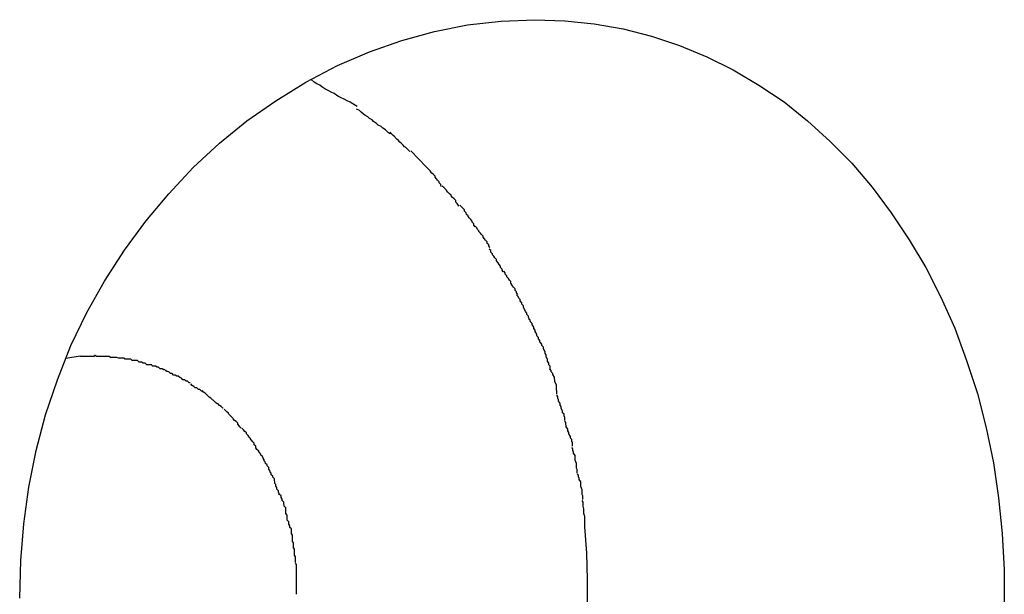
# Model space of a CAD drawing. Extents: x -35.6 to 35.6, y -17 to 17.
# Drawn here: x -6 to -5.8, y 0.6 to 0.7 of the extents above; entities that cross this region are included whole.
import ezdxf

# ---------------------------------------------------------------- set-up
doc = ezdxf.new("R2010")
doc.units = 0
doc.layers.get('0').update_dxf_attribs({"linetype": 'CONTINUOUS'})

msp = doc.modelspace()

# ---------------------------------------------------------------- linework, layer by layer
at = {"color": 0}
for points in [[(-5.9645, 0.598), (-5.9643, 0.6053), (-5.9637, 0.6124), (-5.9627, 0.6195), (-5.9613, 0.6266), (-5.9595, 0.6335), (-5.9572, 0.6403), (-5.9546, 0.6469), (-5.9515, 0.6533), (-5.9481, 0.6594), (-5.9442, 0.6654), (-5.9401, 0.671), (-5.9356, 0.6763), (-5.9309, 0.6814), (-5.9258, 0.6861), (-5.9205, 0.6904), (-5.9149, 0.6943), (-5.9091, 0.6979), (-5.903, 0.7011), (-5.8968, 0.7038), (-5.8905, 0.706), (-5.8842, 0.7077), (-5.8778, 0.709), (-5.8713, 0.7097), (-5.8648, 0.71)], [(-5.8648, 0.71), (-5.859, 0.7098), (-5.8533, 0.7092), (-5.8477, 0.7082), (-5.8422, 0.7068), (-5.8368, 0.705), (-5.8315, 0.7028), (-5.8264, 0.7003), (-5.8214, 0.6973), (-5.8165, 0.6941), (-5.812, 0.6904), (-5.8076, 0.6864), (-5.8034, 0.6822), (-5.7995, 0.6776), (-5.7958, 0.6726), (-5.7923, 0.6674), (-5.7891, 0.662), (-5.7862, 0.6563), (-5.7835, 0.6503), (-5.7812, 0.644), (-5.7791, 0.6376), (-5.7774, 0.631), (-5.776, 0.6242), (-5.775, 0.6174), (-5.7743, 0.6105), (-5.7739, 0.6035), (-5.7739, 0.5965)], [(-5.8992, 0.6932), (-5.8992, 0.6932), (-5.8995, 0.6934), (-5.9, 0.6937), (-5.9005, 0.694), (-5.9011, 0.6943), (-5.9017, 0.6946), (-5.9023, 0.6949), (-5.9029, 0.6952), (-5.9036, 0.6957), (-5.9042, 0.696), (-5.9048, 0.6963), (-5.9054, 0.6966), (-5.906, 0.697), (-5.9064, 0.6973), (-5.907, 0.6976), (-5.9075, 0.6979), (-5.9081, 0.6984)], [(-5.8992, 0.6932), (-5.8992, 0.6932), (-5.8995, 0.6934), (-5.9, 0.6937), (-5.9005, 0.694), (-5.9011, 0.6943), (-5.9017, 0.6946), (-5.9023, 0.6949), (-5.9029, 0.6952), (-5.9036, 0.6957), (-5.9042, 0.696), (-5.9048, 0.6963), (-5.9054, 0.6966), (-5.906, 0.697), (-5.9064, 0.6973), (-5.907, 0.6976), (-5.9075, 0.6979), (-5.9081, 0.6984)], [(-5.8928, 0.6879), (-5.8928, 0.6879), (-5.8931, 0.6881), (-5.8934, 0.6884), (-5.8937, 0.6887), (-5.8942, 0.689), (-5.8945, 0.6893), (-5.8951, 0.6896), (-5.8954, 0.6899), (-5.896, 0.6903), (-5.8963, 0.6906), (-5.8968, 0.6909), (-5.8971, 0.6912), (-5.8977, 0.6915), (-5.898, 0.6918), (-5.8984, 0.6921), (-5.8987, 0.6924), (-5.8993, 0.6927)], [(-5.8928, 0.6879), (-5.8928, 0.6879), (-5.8931, 0.6881), (-5.8934, 0.6884), (-5.8937, 0.6887), (-5.8942, 0.689), (-5.8945, 0.6893), (-5.8951, 0.6896), (-5.8954, 0.6899), (-5.896, 0.6903), (-5.8963, 0.6906), (-5.8968, 0.6909), (-5.8971, 0.6912), (-5.8977, 0.6915), (-5.898, 0.6918), (-5.8984, 0.6921), (-5.8987, 0.6924), (-5.8993, 0.6927)], [(-5.889, 0.6845), (-5.889, 0.6845), (-5.889, 0.6845), (-5.8893, 0.6848), (-5.8895, 0.685), (-5.8898, 0.6853), (-5.89, 0.6854), (-5.8903, 0.6857), (-5.8906, 0.686), (-5.8909, 0.6863), (-5.8909, 0.6863), (-5.8912, 0.6866), (-5.8915, 0.6869), (-5.8918, 0.6872), (-5.8919, 0.6873), (-5.8922, 0.6876), (-5.8925, 0.6879), (-5.8928, 0.6882)], [(-5.889, 0.6845), (-5.889, 0.6845), (-5.889, 0.6845), (-5.8893, 0.6848), (-5.8895, 0.685), (-5.8898, 0.6853), (-5.89, 0.6854), (-5.8903, 0.6857), (-5.8906, 0.686), (-5.8909, 0.6863), (-5.8909, 0.6863), (-5.8912, 0.6866), (-5.8915, 0.6869), (-5.8918, 0.6872), (-5.8919, 0.6873), (-5.8922, 0.6876), (-5.8925, 0.6879), (-5.8928, 0.6882)], [(-5.8858, 0.6815), (-5.8888, 0.6846)], [(-5.8829, 0.6777), (-5.8829, 0.6777), (-5.8829, 0.6777), (-5.883, 0.678), (-5.883, 0.6781), (-5.8833, 0.6784), (-5.8833, 0.6786), (-5.8836, 0.6789), (-5.8838, 0.6792), (-5.8841, 0.6795), (-5.8841, 0.6797), (-5.8844, 0.68), (-5.8847, 0.6803), (-5.885, 0.6806), (-5.885, 0.6807), (-5.8853, 0.681), (-5.8855, 0.6812), (-5.8858, 0.6815)], [(-5.8829, 0.6777), (-5.8829, 0.6777), (-5.8829, 0.6777), (-5.883, 0.678), (-5.883, 0.6781), (-5.8833, 0.6784), (-5.8833, 0.6786), (-5.8836, 0.6789), (-5.8838, 0.6792), (-5.8841, 0.6795), (-5.8841, 0.6797), (-5.8844, 0.68), (-5.8847, 0.6803), (-5.885, 0.6806), (-5.885, 0.6807), (-5.8853, 0.681), (-5.8855, 0.6812), (-5.8858, 0.6815)], [(-5.8795, 0.6739), (-5.8795, 0.6739), (-5.8795, 0.6739), (-5.8797, 0.6742), (-5.8798, 0.6744), (-5.8801, 0.6747), (-5.8801, 0.675), (-5.8804, 0.6753), (-5.8807, 0.6756), (-5.881, 0.6759), (-5.881, 0.676), (-5.8813, 0.6763), (-5.8816, 0.6766), (-5.8819, 0.6769), (-5.8819, 0.677), (-5.8822, 0.6773), (-5.8824, 0.6775), (-5.8827, 0.6778)], [(-5.8795, 0.6739), (-5.8795, 0.6739), (-5.8795, 0.6739), (-5.8797, 0.6742), (-5.8798, 0.6744), (-5.8801, 0.6747), (-5.8801, 0.675), (-5.8804, 0.6753), (-5.8807, 0.6756), (-5.881, 0.6759), (-5.881, 0.676), (-5.8813, 0.6763), (-5.8816, 0.6766), (-5.8819, 0.6769), (-5.8819, 0.677), (-5.8822, 0.6773), (-5.8824, 0.6775), (-5.8827, 0.6778)], [(-5.8763, 0.6699), (-5.8763, 0.6699), (-5.8763, 0.6699), (-5.8766, 0.6702), (-5.8766, 0.6705), (-5.8769, 0.6708), (-5.8769, 0.671), (-5.8772, 0.6713), (-5.8774, 0.6716), (-5.8777, 0.6719), (-5.8777, 0.672), (-5.878, 0.6723), (-5.8781, 0.6726), (-5.8784, 0.6729), (-5.8784, 0.6732), (-5.8787, 0.6735), (-5.879, 0.6738), (-5.8793, 0.6741)], [(-5.8763, 0.6699), (-5.8763, 0.6699), (-5.8763, 0.6699), (-5.8766, 0.6702), (-5.8766, 0.6705), (-5.8769, 0.6708), (-5.8769, 0.671), (-5.8772, 0.6713), (-5.8774, 0.6716), (-5.8777, 0.6719), (-5.8777, 0.672), (-5.878, 0.6723), (-5.8781, 0.6726), (-5.8784, 0.6729), (-5.8784, 0.6732), (-5.8787, 0.6735), (-5.879, 0.6738), (-5.8793, 0.6741)], [(-5.8735, 0.6659), (-5.8735, 0.6659), (-5.8735, 0.6659), (-5.8737, 0.6662), (-5.8737, 0.6664), (-5.874, 0.6667), (-5.874, 0.667), (-5.8743, 0.6673), (-5.8745, 0.6676), (-5.8748, 0.6679), (-5.8748, 0.6681), (-5.8751, 0.6684), (-5.8753, 0.6687), (-5.8756, 0.669), (-5.8756, 0.6691), (-5.8759, 0.6694), (-5.876, 0.6697), (-5.8763, 0.67)], [(-5.8735, 0.6659), (-5.8735, 0.6659), (-5.8735, 0.6659), (-5.8737, 0.6662), (-5.8737, 0.6664), (-5.874, 0.6667), (-5.874, 0.667), (-5.8743, 0.6673), (-5.8745, 0.6676), (-5.8748, 0.6679), (-5.8748, 0.6681), (-5.8751, 0.6684), (-5.8753, 0.6687), (-5.8756, 0.669), (-5.8756, 0.6691), (-5.8759, 0.6694), (-5.876, 0.6697), (-5.8763, 0.67)], [(-5.8709, 0.6612), (-5.8709, 0.6612), (-5.8709, 0.6612), (-5.8711, 0.6615), (-5.8711, 0.6617), (-5.8714, 0.662), (-5.8714, 0.6623), (-5.8717, 0.6626), (-5.8719, 0.6629), (-5.8722, 0.6633), (-5.8722, 0.6636), (-5.8725, 0.6639), (-5.8727, 0.6642), (-5.873, 0.6645), (-5.873, 0.6647), (-5.8733, 0.665), (-5.8733, 0.6653), (-5.8736, 0.6656)], [(-5.8709, 0.6612), (-5.8709, 0.6612), (-5.8709, 0.6612), (-5.8711, 0.6615), (-5.8711, 0.6617), (-5.8714, 0.662), (-5.8714, 0.6623), (-5.8717, 0.6626), (-5.8719, 0.6629), (-5.8722, 0.6633), (-5.8722, 0.6636), (-5.8725, 0.6639), (-5.8727, 0.6642), (-5.873, 0.6645), (-5.873, 0.6647), (-5.8733, 0.665), (-5.8733, 0.6653), (-5.8736, 0.6656)], [(-5.8681, 0.6568), (-5.8681, 0.6568), (-5.8681, 0.6568), (-5.8683, 0.6571), (-5.8683, 0.6573), (-5.8686, 0.6576), (-5.8686, 0.6579), (-5.8689, 0.6582), (-5.8691, 0.6585), (-5.8694, 0.659), (-5.8694, 0.6593), (-5.8697, 0.6596), (-5.8699, 0.6599), (-5.8702, 0.6602), (-5.8702, 0.6604), (-5.8705, 0.6607), (-5.8705, 0.661), (-5.8708, 0.6613)], [(-5.8681, 0.6568), (-5.8681, 0.6568), (-5.8681, 0.6568), (-5.8683, 0.6571), (-5.8683, 0.6573), (-5.8686, 0.6576), (-5.8686, 0.6579), (-5.8689, 0.6582), (-5.8691, 0.6585), (-5.8694, 0.659), (-5.8694, 0.6593), (-5.8697, 0.6596), (-5.8699, 0.6599), (-5.8702, 0.6602), (-5.8702, 0.6604), (-5.8705, 0.6607), (-5.8705, 0.661), (-5.8708, 0.6613)], [(-5.8659, 0.6521), (-5.8659, 0.6521), (-5.8659, 0.6521), (-5.866, 0.6524), (-5.866, 0.6526), (-5.8663, 0.6529), (-5.8663, 0.6532), (-5.8666, 0.6535), (-5.8667, 0.6538), (-5.867, 0.6543), (-5.867, 0.6546), (-5.8673, 0.6549), (-5.8673, 0.6552), (-5.8676, 0.6556), (-5.8676, 0.6558), (-5.8679, 0.6561), (-5.868, 0.6564), (-5.8683, 0.6567)], [(-5.8659, 0.6521), (-5.8659, 0.6521), (-5.8659, 0.6521), (-5.866, 0.6524), (-5.866, 0.6526), (-5.8663, 0.6529), (-5.8663, 0.6532), (-5.8666, 0.6535), (-5.8667, 0.6538), (-5.867, 0.6543), (-5.867, 0.6546), (-5.8673, 0.6549), (-5.8673, 0.6552), (-5.8676, 0.6556), (-5.8676, 0.6558), (-5.8679, 0.6561), (-5.868, 0.6564), (-5.8683, 0.6567)], [(-5.8637, 0.6474), (-5.8637, 0.6474), (-5.8637, 0.6474), (-5.8638, 0.6477), (-5.8638, 0.6479), (-5.8641, 0.6482), (-5.8641, 0.6485), (-5.8644, 0.6488), (-5.8644, 0.6491), (-5.8647, 0.6496), (-5.8647, 0.6499), (-5.865, 0.6502), (-5.865, 0.6505), (-5.8653, 0.651), (-5.8653, 0.6512), (-5.8656, 0.6515), (-5.8657, 0.6518), (-5.866, 0.6521)], [(-5.8637, 0.6474), (-5.8637, 0.6474), (-5.8637, 0.6474), (-5.8638, 0.6477), (-5.8638, 0.6479), (-5.8641, 0.6482), (-5.8641, 0.6485), (-5.8644, 0.6488), (-5.8644, 0.6491), (-5.8647, 0.6496), (-5.8647, 0.6499), (-5.865, 0.6502), (-5.865, 0.6505), (-5.8653, 0.651), (-5.8653, 0.6512), (-5.8656, 0.6515), (-5.8657, 0.6518), (-5.866, 0.6521)], [(-5.8618, 0.6422), (-5.8618, 0.6422), (-5.8618, 0.6423), (-5.8618, 0.6426), (-5.8618, 0.6429), (-5.8621, 0.6432), (-5.8621, 0.6435), (-5.8623, 0.6439), (-5.8623, 0.6442), (-5.8626, 0.6448), (-5.8626, 0.6451), (-5.8628, 0.6454), (-5.8628, 0.6457), (-5.8631, 0.6463), (-5.8631, 0.6466), (-5.8634, 0.6469), (-5.8634, 0.6472), (-5.8637, 0.6475)], [(-5.8618, 0.6422), (-5.8618, 0.6422), (-5.8618, 0.6423), (-5.8618, 0.6426), (-5.8618, 0.6429), (-5.8621, 0.6432), (-5.8621, 0.6435), (-5.8623, 0.6439), (-5.8623, 0.6442), (-5.8626, 0.6448), (-5.8626, 0.6451), (-5.8628, 0.6454), (-5.8628, 0.6457), (-5.8631, 0.6463), (-5.8631, 0.6466), (-5.8634, 0.6469), (-5.8634, 0.6472), (-5.8637, 0.6475)], [(-5.9556, 0.6445), (-5.9528, 0.6449)], [(-5.9501, 0.645), (-5.9501, 0.645), (-5.9501, 0.6448), (-5.9504, 0.6448), (-5.9504, 0.6448), (-5.9507, 0.6448), (-5.9507, 0.6448), (-5.951, 0.6448), (-5.9511, 0.6448), (-5.9514, 0.6448), (-5.9514, 0.6448), (-5.9517, 0.6448), (-5.9517, 0.6448), (-5.952, 0.6448), (-5.952, 0.6448), (-5.9523, 0.6448), (-5.9524, 0.6448), (-5.9527, 0.6448)], [(-5.9501, 0.645), (-5.9501, 0.645), (-5.9501, 0.6448), (-5.9504, 0.6448), (-5.9504, 0.6448), (-5.9507, 0.6448), (-5.9507, 0.6448), (-5.951, 0.6448), (-5.9511, 0.6448), (-5.9514, 0.6448), (-5.9514, 0.6448), (-5.9517, 0.6448), (-5.9517, 0.6448), (-5.952, 0.6448), (-5.952, 0.6448), (-5.9523, 0.6448), (-5.9524, 0.6448), (-5.9527, 0.6448)], [(-5.9472, 0.6448), (-5.9472, 0.6448), (-5.9472, 0.6448), (-5.9474, 0.6448), (-5.9474, 0.6448), (-5.9477, 0.6448), (-5.9477, 0.6448), (-5.948, 0.6448), (-5.9482, 0.6448), (-5.9485, 0.6448), (-5.9485, 0.6448), (-5.9488, 0.6448), (-5.9488, 0.6448), (-5.9491, 0.6448), (-5.9491, 0.6448), (-5.9494, 0.6448), (-5.9496, 0.6448), (-5.9499, 0.645), (-5.9499, 0.645), (-5.9499, 0.645), (-5.9499, 0.645), (-5.9499, 0.645), (-5.9499, 0.645), (-5.9499, 0.645), (-5.9499, 0.645), (-5.9499, 0.645), (-5.9499, 0.645), (-5.9499, 0.645), (-5.9499, 0.645), (-5.9499, 0.645), (-5.9499, 0.645), (-5.9499, 0.645), (-5.9499, 0.645), (-5.9499, 0.645), (-5.95, 0.645)], [(-5.9472, 0.6448), (-5.9472, 0.6448), (-5.9472, 0.6448), (-5.9474, 0.6448), (-5.9474, 0.6448), (-5.9477, 0.6448), (-5.9477, 0.6448), (-5.948, 0.6448), (-5.9482, 0.6448), (-5.9485, 0.6448), (-5.9485, 0.6448), (-5.9488, 0.6448), (-5.9488, 0.6448), (-5.9491, 0.6448), (-5.9491, 0.6448), (-5.9494, 0.6448), (-5.9496, 0.6448), (-5.9499, 0.645), (-5.9499, 0.645), (-5.9499, 0.645), (-5.9499, 0.645), (-5.9499, 0.645), (-5.9499, 0.645), (-5.9499, 0.645), (-5.9499, 0.645), (-5.9499, 0.645), (-5.9499, 0.645), (-5.9499, 0.645), (-5.9499, 0.645), (-5.9499, 0.645), (-5.9499, 0.645), (-5.9499, 0.645), (-5.9499, 0.645), (-5.9499, 0.645), (-5.95, 0.645)], [(-5.9443, 0.6445), (-5.9443, 0.6445), (-5.9443, 0.6445), (-5.9446, 0.6445), (-5.9446, 0.6445), (-5.9449, 0.6445), (-5.9449, 0.6445), (-5.9452, 0.6445), (-5.9454, 0.6445), (-5.9457, 0.6446), (-5.9457, 0.6446), (-5.946, 0.6446), (-5.946, 0.6446), (-5.9463, 0.6446), (-5.9463, 0.6446), (-5.9466, 0.6446), (-5.9469, 0.6446), (-5.9472, 0.6448)], [(-5.9443, 0.6445), (-5.9443, 0.6445), (-5.9443, 0.6445), (-5.9446, 0.6445), (-5.9446, 0.6445), (-5.9449, 0.6445), (-5.9449, 0.6445), (-5.9452, 0.6445), (-5.9454, 0.6445), (-5.9457, 0.6446), (-5.9457, 0.6446), (-5.946, 0.6446), (-5.946, 0.6446), (-5.9463, 0.6446), (-5.9463, 0.6446), (-5.9466, 0.6446), (-5.9469, 0.6446), (-5.9472, 0.6448)], [(-5.9417, 0.644), (-5.9417, 0.644), (-5.9417, 0.644), (-5.942, 0.644), (-5.942, 0.644), (-5.9423, 0.644), (-5.9423, 0.644), (-5.9426, 0.644), (-5.9427, 0.644), (-5.943, 0.6443), (-5.943, 0.6443), (-5.9433, 0.6443), (-5.9433, 0.6443), (-5.9436, 0.6443), (-5.9436, 0.6443), (-5.9439, 0.6443), (-5.9441, 0.6443), (-5.9444, 0.6445)], [(-5.9417, 0.644), (-5.9417, 0.644), (-5.9417, 0.644), (-5.942, 0.644), (-5.942, 0.644), (-5.9423, 0.644), (-5.9423, 0.644), (-5.9426, 0.644), (-5.9427, 0.644), (-5.943, 0.6443), (-5.943, 0.6443), (-5.9433, 0.6443), (-5.9433, 0.6443), (-5.9436, 0.6443), (-5.9436, 0.6443), (-5.9439, 0.6443), (-5.9441, 0.6443), (-5.9444, 0.6445)], [(-5.9389, 0.6432), (-5.9389, 0.6432), (-5.9389, 0.6432), (-5.9391, 0.6432), (-5.9391, 0.6432), (-5.9394, 0.6432), (-5.9394, 0.6432), (-5.9397, 0.6432), (-5.9399, 0.6432), (-5.9402, 0.6435), (-5.9402, 0.6435), (-5.9405, 0.6435), (-5.9406, 0.6435), (-5.9409, 0.6437), (-5.9409, 0.6437), (-5.9412, 0.6437), (-5.9414, 0.6437), (-5.9417, 0.644)], [(-5.9389, 0.6432), (-5.9389, 0.6432), (-5.9389, 0.6432), (-5.9391, 0.6432), (-5.9391, 0.6432), (-5.9394, 0.6432), (-5.9394, 0.6432), (-5.9397, 0.6432), (-5.9399, 0.6432), (-5.9402, 0.6435), (-5.9402, 0.6435), (-5.9405, 0.6435), (-5.9406, 0.6435), (-5.9409, 0.6437), (-5.9409, 0.6437), (-5.9412, 0.6437), (-5.9414, 0.6437), (-5.9417, 0.644)], [(-5.9364, 0.6422), (-5.9364, 0.6422), (-5.9364, 0.6422), (-5.9366, 0.6422), (-5.9366, 0.6422), (-5.9369, 0.6424), (-5.9369, 0.6424), (-5.9372, 0.6424), (-5.9373, 0.6424), (-5.9376, 0.6427), (-5.9376, 0.6427), (-5.9379, 0.6427), (-5.9379, 0.6427), (-5.9382, 0.6429), (-5.9382, 0.6429), (-5.9385, 0.6429), (-5.9387, 0.6429), (-5.939, 0.6432)], [(-5.9364, 0.6422), (-5.9364, 0.6422), (-5.9364, 0.6422), (-5.9366, 0.6422), (-5.9366, 0.6422), (-5.9369, 0.6424), (-5.9369, 0.6424), (-5.9372, 0.6424), (-5.9373, 0.6424), (-5.9376, 0.6427), (-5.9376, 0.6427), (-5.9379, 0.6427), (-5.9379, 0.6427), (-5.9382, 0.6429), (-5.9382, 0.6429), (-5.9385, 0.6429), (-5.9387, 0.6429), (-5.939, 0.6432)], [(-5.8605, 0.6375), (-5.8605, 0.6375), (-5.8605, 0.6375), (-5.8605, 0.6378), (-5.8605, 0.6381), (-5.8606, 0.6384), (-5.8606, 0.6387), (-5.8606, 0.639), (-5.8606, 0.6393), (-5.8609, 0.6399), (-5.8609, 0.6402), (-5.861, 0.6405), (-5.861, 0.6408), (-5.8613, 0.6413), (-5.8613, 0.6415), (-5.8616, 0.6418), (-5.8616, 0.6421), (-5.8619, 0.6424)], [(-5.8605, 0.6375), (-5.8605, 0.6375), (-5.8605, 0.6375), (-5.8605, 0.6378), (-5.8605, 0.6381), (-5.8606, 0.6384), (-5.8606, 0.6387), (-5.8606, 0.639), (-5.8606, 0.6393), (-5.8609, 0.6399), (-5.8609, 0.6402), (-5.861, 0.6405), (-5.861, 0.6408), (-5.8613, 0.6413), (-5.8613, 0.6415), (-5.8616, 0.6418), (-5.8616, 0.6421), (-5.8619, 0.6424)], [(-5.9338, 0.641), (-5.9338, 0.641), (-5.9338, 0.641), (-5.9341, 0.641), (-5.9341, 0.641), (-5.9344, 0.6412), (-5.9344, 0.6412), (-5.9347, 0.6412), (-5.9347, 0.6412), (-5.935, 0.6415), (-5.935, 0.6415), (-5.9353, 0.6415), (-5.9353, 0.6415), (-5.9356, 0.6418), (-5.9356, 0.6418), (-5.9359, 0.6419), (-5.936, 0.6419), (-5.9363, 0.6422)], [(-5.9338, 0.641), (-5.9338, 0.641), (-5.9338, 0.641), (-5.9341, 0.641), (-5.9341, 0.641), (-5.9344, 0.6412), (-5.9344, 0.6412), (-5.9347, 0.6412), (-5.9347, 0.6412), (-5.935, 0.6415), (-5.935, 0.6415), (-5.9353, 0.6415), (-5.9353, 0.6415), (-5.9356, 0.6418), (-5.9356, 0.6418), (-5.9359, 0.6419), (-5.936, 0.6419), (-5.9363, 0.6422)], [(-5.9315, 0.6397), (-5.9315, 0.6397), (-5.9315, 0.6397), (-5.9317, 0.6397), (-5.9317, 0.6397), (-5.932, 0.64), (-5.932, 0.64), (-5.9323, 0.64), (-5.9323, 0.64), (-5.9326, 0.6403), (-5.9326, 0.6403), (-5.9329, 0.6403), (-5.9329, 0.6403), (-5.9332, 0.6406), (-5.9332, 0.6406), (-5.9335, 0.6407), (-5.9335, 0.6407), (-5.9338, 0.641)], [(-5.9315, 0.6397), (-5.9315, 0.6397), (-5.9315, 0.6397), (-5.9317, 0.6397), (-5.9317, 0.6397), (-5.932, 0.64), (-5.932, 0.64), (-5.9323, 0.64), (-5.9323, 0.64), (-5.9326, 0.6403), (-5.9326, 0.6403), (-5.9329, 0.6403), (-5.9329, 0.6403), (-5.9332, 0.6406), (-5.9332, 0.6406), (-5.9335, 0.6407), (-5.9335, 0.6407), (-5.9338, 0.641)], [(-5.9291, 0.6381), (-5.9291, 0.6381), (-5.9291, 0.6381), (-5.9293, 0.6381), (-5.9293, 0.6381), (-5.9296, 0.6384), (-5.9296, 0.6384), (-5.9299, 0.6384), (-5.9299, 0.6384), (-5.9302, 0.6387), (-5.9302, 0.6387), (-5.9305, 0.6387), (-5.9305, 0.6387), (-5.9308, 0.639), (-5.9308, 0.639), (-5.9311, 0.6392), (-5.9311, 0.6392), (-5.9314, 0.6395)], [(-5.9291, 0.6381), (-5.9291, 0.6381), (-5.9291, 0.6381), (-5.9293, 0.6381), (-5.9293, 0.6381), (-5.9296, 0.6384), (-5.9296, 0.6384), (-5.9299, 0.6384), (-5.9299, 0.6384), (-5.9302, 0.6387), (-5.9302, 0.6387), (-5.9305, 0.6387), (-5.9305, 0.6387), (-5.9308, 0.639), (-5.9308, 0.639), (-5.9311, 0.6392), (-5.9311, 0.6392), (-5.9314, 0.6395)], [(-5.9272, 0.6364), (-5.9272, 0.6364), (-5.9272, 0.6364), (-5.9272, 0.6364), (-5.9272, 0.6364), (-5.9275, 0.6367), (-5.9275, 0.6367), (-5.9278, 0.6369), (-5.9278, 0.6369), (-5.9281, 0.6372), (-5.9281, 0.6372), (-5.9283, 0.6374), (-5.9283, 0.6374), (-5.9286, 0.6377), (-5.9286, 0.6377), (-5.9289, 0.6379), (-5.9289, 0.6379), (-5.9292, 0.6382)], [(-5.9272, 0.6364), (-5.9272, 0.6364), (-5.9272, 0.6364), (-5.9272, 0.6364), (-5.9272, 0.6364), (-5.9275, 0.6367), (-5.9275, 0.6367), (-5.9278, 0.6369), (-5.9278, 0.6369), (-5.9281, 0.6372), (-5.9281, 0.6372), (-5.9283, 0.6374), (-5.9283, 0.6374), (-5.9286, 0.6377), (-5.9286, 0.6377), (-5.9289, 0.6379), (-5.9289, 0.6379), (-5.9292, 0.6382)], [(-5.859, 0.6324), (-5.859, 0.6324), (-5.859, 0.6324), (-5.859, 0.6327), (-5.859, 0.633), (-5.8591, 0.6333), (-5.8591, 0.6336), (-5.8594, 0.6339), (-5.8594, 0.6342), (-5.8597, 0.6348), (-5.8597, 0.6351), (-5.8599, 0.6354), (-5.8599, 0.6357), (-5.8602, 0.6362), (-5.8602, 0.6364), (-5.8603, 0.6367), (-5.8603, 0.637), (-5.8605, 0.6373)], [(-5.859, 0.6324), (-5.859, 0.6324), (-5.859, 0.6324), (-5.859, 0.6327), (-5.859, 0.633), (-5.8591, 0.6333), (-5.8591, 0.6336), (-5.8594, 0.6339), (-5.8594, 0.6342), (-5.8597, 0.6348), (-5.8597, 0.6351), (-5.8599, 0.6354), (-5.8599, 0.6357), (-5.8602, 0.6362), (-5.8602, 0.6364), (-5.8603, 0.6367), (-5.8603, 0.637), (-5.8605, 0.6373)], [(-5.9251, 0.6348), (-5.9251, 0.6348), (-5.9251, 0.6348), (-5.9252, 0.6348), (-5.9252, 0.6348), (-5.9255, 0.6351), (-5.9255, 0.6351), (-5.9258, 0.6353), (-5.9258, 0.6353), (-5.9261, 0.6356), (-5.9261, 0.6356), (-5.9263, 0.6356), (-5.9263, 0.6356), (-5.9266, 0.6359), (-5.9266, 0.6359), (-5.9268, 0.6361), (-5.9268, 0.6361), (-5.9271, 0.6364)], [(-5.9251, 0.6348), (-5.9251, 0.6348), (-5.9251, 0.6348), (-5.9252, 0.6348), (-5.9252, 0.6348), (-5.9255, 0.6351), (-5.9255, 0.6351), (-5.9258, 0.6353), (-5.9258, 0.6353), (-5.9261, 0.6356), (-5.9261, 0.6356), (-5.9263, 0.6356), (-5.9263, 0.6356), (-5.9266, 0.6359), (-5.9266, 0.6359), (-5.9268, 0.6361), (-5.9268, 0.6361), (-5.9271, 0.6364)], [(-5.9232, 0.6328), (-5.9232, 0.6328), (-5.9232, 0.6328), (-5.9232, 0.6328), (-5.9232, 0.6328), (-5.9235, 0.6331), (-5.9235, 0.6331), (-5.9237, 0.6333), (-5.9237, 0.6333), (-5.924, 0.6336), (-5.924, 0.6336), (-5.9241, 0.6338), (-5.9241, 0.6338), (-5.9244, 0.6341), (-5.9244, 0.6341), (-5.9246, 0.6343), (-5.9246, 0.6343), (-5.9249, 0.6346)], [(-5.9232, 0.6328), (-5.9232, 0.6328), (-5.9232, 0.6328), (-5.9232, 0.6328), (-5.9232, 0.6328), (-5.9235, 0.6331), (-5.9235, 0.6331), (-5.9237, 0.6333), (-5.9237, 0.6333), (-5.924, 0.6336), (-5.924, 0.6336), (-5.9241, 0.6338), (-5.9241, 0.6338), (-5.9244, 0.6341), (-5.9244, 0.6341), (-5.9246, 0.6343), (-5.9246, 0.6343), (-5.9249, 0.6346)], [(-5.9216, 0.6309), (-5.9216, 0.6309), (-5.9216, 0.6309), (-5.9216, 0.6309), (-5.9216, 0.6309), (-5.9219, 0.6312), (-5.9219, 0.6312), (-5.922, 0.6314), (-5.922, 0.6314), (-5.9223, 0.6317), (-5.9223, 0.6317), (-5.9223, 0.6319), (-5.9223, 0.6319), (-5.9226, 0.6322), (-5.9226, 0.6322), (-5.9229, 0.6324), (-5.9229, 0.6324), (-5.9232, 0.6327)], [(-5.9216, 0.6309), (-5.9216, 0.6309), (-5.9216, 0.6309), (-5.9216, 0.6309), (-5.9216, 0.6309), (-5.9219, 0.6312), (-5.9219, 0.6312), (-5.922, 0.6314), (-5.922, 0.6314), (-5.9223, 0.6317), (-5.9223, 0.6317), (-5.9223, 0.6319), (-5.9223, 0.6319), (-5.9226, 0.6322), (-5.9226, 0.6322), (-5.9229, 0.6324), (-5.9229, 0.6324), (-5.9232, 0.6327)], [(-5.9198, 0.6289), (-5.9198, 0.6289), (-5.9198, 0.6289), (-5.9198, 0.6289), (-5.9198, 0.6289), (-5.9201, 0.6292), (-5.9201, 0.6292), (-5.9203, 0.6295), (-5.9203, 0.6295), (-5.9206, 0.6298), (-5.9206, 0.6298), (-5.9206, 0.63), (-5.9206, 0.63), (-5.9209, 0.6303), (-5.9209, 0.6303), (-5.9212, 0.6306), (-5.9212, 0.6306), (-5.9215, 0.6309)], [(-5.9198, 0.6289), (-5.9198, 0.6289), (-5.9198, 0.6289), (-5.9198, 0.6289), (-5.9198, 0.6289), (-5.9201, 0.6292), (-5.9201, 0.6292), (-5.9203, 0.6295), (-5.9203, 0.6295), (-5.9206, 0.6298), (-5.9206, 0.6298), (-5.9206, 0.63), (-5.9206, 0.63), (-5.9209, 0.6303), (-5.9209, 0.6303), (-5.9212, 0.6306), (-5.9212, 0.6306), (-5.9215, 0.6309)], [(-5.8575, 0.6274), (-5.8575, 0.6274), (-5.8575, 0.6275), (-5.8575, 0.6278), (-5.8575, 0.6281), (-5.8576, 0.6284), (-5.8576, 0.6287), (-5.8579, 0.629), (-5.8579, 0.6293), (-5.8582, 0.6298), (-5.8582, 0.6301), (-5.8584, 0.6304), (-5.8584, 0.6307), (-5.8587, 0.6312), (-5.8587, 0.6314), (-5.8588, 0.6317), (-5.8588, 0.632), (-5.859, 0.6323)], [(-5.8575, 0.6274), (-5.8575, 0.6274), (-5.8575, 0.6275), (-5.8575, 0.6278), (-5.8575, 0.6281), (-5.8576, 0.6284), (-5.8576, 0.6287), (-5.8579, 0.629), (-5.8579, 0.6293), (-5.8582, 0.6298), (-5.8582, 0.6301), (-5.8584, 0.6304), (-5.8584, 0.6307), (-5.8587, 0.6312), (-5.8587, 0.6314), (-5.8588, 0.6317), (-5.8588, 0.632), (-5.859, 0.6323)], [(-5.9186, 0.6267), (-5.9186, 0.6267), (-5.9186, 0.6267), (-5.9186, 0.6268), (-5.9186, 0.6268), (-5.9188, 0.6271), (-5.9188, 0.6271), (-5.9188, 0.6274), (-5.9188, 0.6274), (-5.9191, 0.6277), (-5.9191, 0.6277), (-5.9191, 0.628), (-5.9191, 0.628), (-5.9194, 0.6283), (-5.9194, 0.6283), (-5.9196, 0.6286), (-5.9196, 0.6286), (-5.9199, 0.6289)], [(-5.9186, 0.6267), (-5.9186, 0.6267), (-5.9186, 0.6267), (-5.9186, 0.6268), (-5.9186, 0.6268), (-5.9188, 0.6271), (-5.9188, 0.6271), (-5.9188, 0.6274), (-5.9188, 0.6274), (-5.9191, 0.6277), (-5.9191, 0.6277), (-5.9191, 0.628), (-5.9191, 0.628), (-5.9194, 0.6283), (-5.9194, 0.6283), (-5.9196, 0.6286), (-5.9196, 0.6286), (-5.9199, 0.6289)], [(-5.8566, 0.6222), (-5.8566, 0.6222), (-5.8566, 0.6223), (-5.8566, 0.6226), (-5.8566, 0.6229), (-5.8567, 0.6232), (-5.8567, 0.6235), (-5.8567, 0.6238), (-5.8567, 0.6241), (-5.857, 0.6247), (-5.857, 0.625), (-5.857, 0.6253), (-5.857, 0.6256), (-5.8573, 0.6261), (-5.8573, 0.6263), (-5.8574, 0.6266), (-5.8574, 0.6269), (-5.8576, 0.6272)], [(-5.8566, 0.6222), (-5.8566, 0.6222), (-5.8566, 0.6223), (-5.8566, 0.6226), (-5.8566, 0.6229), (-5.8567, 0.6232), (-5.8567, 0.6235), (-5.8567, 0.6238), (-5.8567, 0.6241), (-5.857, 0.6247), (-5.857, 0.625), (-5.857, 0.6253), (-5.857, 0.6256), (-5.8573, 0.6261), (-5.8573, 0.6263), (-5.8574, 0.6266), (-5.8574, 0.6269), (-5.8576, 0.6272)], [(-5.9172, 0.6247), (-5.9172, 0.6247), (-5.9172, 0.6247), (-5.9172, 0.6248), (-5.9172, 0.6248), (-5.9174, 0.6251), (-5.9174, 0.6251), (-5.9175, 0.6254), (-5.9175, 0.6254), (-5.9178, 0.6257), (-5.9178, 0.6257), (-5.9178, 0.6259), (-5.9178, 0.6259), (-5.9181, 0.6262), (-5.9181, 0.6262), (-5.9183, 0.6265), (-5.9183, 0.6265), (-5.9186, 0.6268)], [(-5.9172, 0.6247), (-5.9172, 0.6247), (-5.9172, 0.6247), (-5.9172, 0.6248), (-5.9172, 0.6248), (-5.9174, 0.6251), (-5.9174, 0.6251), (-5.9175, 0.6254), (-5.9175, 0.6254), (-5.9178, 0.6257), (-5.9178, 0.6257), (-5.9178, 0.6259), (-5.9178, 0.6259), (-5.9181, 0.6262), (-5.9181, 0.6262), (-5.9183, 0.6265), (-5.9183, 0.6265), (-5.9186, 0.6268)], [(-5.9161, 0.6226), (-5.9161, 0.6226), (-5.9161, 0.6226), (-5.9161, 0.6227), (-5.9161, 0.6227), (-5.9163, 0.623), (-5.9163, 0.623), (-5.9163, 0.6233), (-5.9163, 0.6233), (-5.9166, 0.6236), (-5.9166, 0.6236), (-5.9166, 0.6238), (-5.9166, 0.6238), (-5.9169, 0.6241), (-5.9169, 0.6241), (-5.917, 0.6244), (-5.917, 0.6244), (-5.9173, 0.6247)], [(-5.9161, 0.6226), (-5.9161, 0.6226), (-5.9161, 0.6226), (-5.9161, 0.6227), (-5.9161, 0.6227), (-5.9163, 0.623), (-5.9163, 0.623), (-5.9163, 0.6233), (-5.9163, 0.6233), (-5.9166, 0.6236), (-5.9166, 0.6236), (-5.9166, 0.6238), (-5.9166, 0.6238), (-5.9169, 0.6241), (-5.9169, 0.6241), (-5.917, 0.6244), (-5.917, 0.6244), (-5.9173, 0.6247)], [(-5.9151, 0.6203), (-5.9151, 0.6203), (-5.9151, 0.6203), (-5.9151, 0.6205), (-5.9151, 0.6205), (-5.9152, 0.6208), (-5.9152, 0.6208), (-5.9152, 0.6211), (-5.9152, 0.6211), (-5.9155, 0.6214), (-5.9155, 0.6214), (-5.9155, 0.6216), (-5.9155, 0.6216), (-5.9158, 0.6219), (-5.9158, 0.6219), (-5.9158, 0.6222), (-5.9158, 0.6222), (-5.9161, 0.6225)], [(-5.9151, 0.6203), (-5.9151, 0.6203), (-5.9151, 0.6203), (-5.9151, 0.6205), (-5.9151, 0.6205), (-5.9152, 0.6208), (-5.9152, 0.6208), (-5.9152, 0.6211), (-5.9152, 0.6211), (-5.9155, 0.6214), (-5.9155, 0.6214), (-5.9155, 0.6216), (-5.9155, 0.6216), (-5.9158, 0.6219), (-5.9158, 0.6219), (-5.9158, 0.6222), (-5.9158, 0.6222), (-5.9161, 0.6225)], [(-5.8555, 0.6171), (-5.8555, 0.6171), (-5.8555, 0.6172), (-5.8555, 0.6175), (-5.8555, 0.6178), (-5.8556, 0.6181), (-5.8556, 0.6184), (-5.8556, 0.6187), (-5.8556, 0.619), (-5.8559, 0.6196), (-5.8559, 0.6199), (-5.8559, 0.6202), (-5.8559, 0.6205), (-5.8562, 0.621), (-5.8562, 0.6212), (-5.8563, 0.6215), (-5.8563, 0.6218), (-5.8565, 0.6221)], [(-5.8555, 0.6171), (-5.8555, 0.6171), (-5.8555, 0.6172), (-5.8555, 0.6175), (-5.8555, 0.6178), (-5.8556, 0.6181), (-5.8556, 0.6184), (-5.8556, 0.6187), (-5.8556, 0.619), (-5.8559, 0.6196), (-5.8559, 0.6199), (-5.8559, 0.6202), (-5.8559, 0.6205), (-5.8562, 0.621), (-5.8562, 0.6212), (-5.8563, 0.6215), (-5.8563, 0.6218), (-5.8565, 0.6221)], [(-5.9143, 0.618), (-5.9143, 0.618), (-5.9143, 0.618), (-5.9143, 0.6182), (-5.9143, 0.6182), (-5.9144, 0.6185), (-5.9144, 0.6185), (-5.9144, 0.6188), (-5.9144, 0.6188), (-5.9147, 0.6191), (-5.9147, 0.6191), (-5.9147, 0.6194), (-5.9147, 0.6194), (-5.9149, 0.6197), (-5.9149, 0.6197), (-5.9149, 0.62), (-5.9149, 0.62), (-5.9152, 0.6203)], [(-5.9143, 0.618), (-5.9143, 0.618), (-5.9143, 0.618), (-5.9143, 0.6182), (-5.9143, 0.6182), (-5.9144, 0.6185), (-5.9144, 0.6185), (-5.9144, 0.6188), (-5.9144, 0.6188), (-5.9147, 0.6191), (-5.9147, 0.6191), (-5.9147, 0.6194), (-5.9147, 0.6194), (-5.9149, 0.6197), (-5.9149, 0.6197), (-5.9149, 0.62), (-5.9149, 0.62), (-5.9152, 0.6203)], [(-5.9133, 0.6158), (-5.9133, 0.6158), (-5.9133, 0.6158), (-5.9133, 0.616), (-5.9133, 0.616), (-5.9134, 0.6163), (-5.9134, 0.6163), (-5.9134, 0.6166), (-5.9134, 0.6166), (-5.9137, 0.6169), (-5.9137, 0.6169), (-5.9137, 0.6172), (-5.9137, 0.6172), (-5.9139, 0.6175), (-5.9139, 0.6175), (-5.9139, 0.6178), (-5.9139, 0.6178), (-5.9142, 0.6181)], [(-5.9133, 0.6158), (-5.9133, 0.6158), (-5.9133, 0.6158), (-5.9133, 0.616), (-5.9133, 0.616), (-5.9134, 0.6163), (-5.9134, 0.6163), (-5.9134, 0.6166), (-5.9134, 0.6166), (-5.9137, 0.6169), (-5.9137, 0.6169), (-5.9137, 0.6172), (-5.9137, 0.6172), (-5.9139, 0.6175), (-5.9139, 0.6175), (-5.9139, 0.6178), (-5.9139, 0.6178), (-5.9142, 0.6181)], [(-5.9127, 0.6131), (-5.9127, 0.6131), (-5.9127, 0.6131), (-5.9127, 0.6133), (-5.9127, 0.6133), (-5.9127, 0.6136), (-5.9127, 0.6136), (-5.9127, 0.6139), (-5.9127, 0.6141), (-5.913, 0.6144), (-5.913, 0.6144), (-5.913, 0.6147), (-5.913, 0.6148), (-5.913, 0.6151), (-5.913, 0.6151), (-5.913, 0.6154), (-5.913, 0.6155), (-5.9133, 0.6158)], [(-5.9127, 0.6131), (-5.9127, 0.6131), (-5.9127, 0.6131), (-5.9127, 0.6133), (-5.9127, 0.6133), (-5.9127, 0.6136), (-5.9127, 0.6136), (-5.9127, 0.6139), (-5.9127, 0.6141), (-5.913, 0.6144), (-5.913, 0.6144), (-5.913, 0.6147), (-5.913, 0.6148), (-5.913, 0.6151), (-5.913, 0.6151), (-5.913, 0.6154), (-5.913, 0.6155), (-5.9133, 0.6158)], [(-5.8551, 0.6119), (-5.8551, 0.6119), (-5.8551, 0.612), (-5.8551, 0.6123), (-5.8551, 0.6126), (-5.8551, 0.6129), (-5.8551, 0.6132), (-5.8551, 0.6135), (-5.8551, 0.6138), (-5.8553, 0.6144), (-5.8553, 0.6147), (-5.8553, 0.615), (-5.8553, 0.6153), (-5.8554, 0.6158), (-5.8554, 0.616), (-5.8554, 0.6163), (-5.8554, 0.6166), (-5.8556, 0.6169)], [(-5.8551, 0.6119), (-5.8551, 0.6119), (-5.8551, 0.612), (-5.8551, 0.6123), (-5.8551, 0.6126), (-5.8551, 0.6129), (-5.8551, 0.6132), (-5.8551, 0.6135), (-5.8551, 0.6138), (-5.8553, 0.6144), (-5.8553, 0.6147), (-5.8553, 0.615), (-5.8553, 0.6153), (-5.8554, 0.6158), (-5.8554, 0.616), (-5.8554, 0.6163), (-5.8554, 0.6166), (-5.8556, 0.6169)], [(-5.9119, 0.6104), (-5.9119, 0.6104), (-5.9119, 0.6104), (-5.9119, 0.6106), (-5.9119, 0.6106), (-5.9119, 0.6109), (-5.9119, 0.6109), (-5.9119, 0.6112), (-5.9119, 0.6114), (-5.9122, 0.6117), (-5.9122, 0.6117), (-5.9122, 0.612), (-5.9122, 0.612), (-5.9124, 0.6123), (-5.9124, 0.6123), (-5.9124, 0.6126), (-5.9124, 0.6128), (-5.9127, 0.6131)], [(-5.9119, 0.6104), (-5.9119, 0.6104), (-5.9119, 0.6104), (-5.9119, 0.6106), (-5.9119, 0.6106), (-5.9119, 0.6109), (-5.9119, 0.6109), (-5.9119, 0.6112), (-5.9119, 0.6114), (-5.9122, 0.6117), (-5.9122, 0.6117), (-5.9122, 0.612), (-5.9122, 0.612), (-5.9124, 0.6123), (-5.9124, 0.6123), (-5.9124, 0.6126), (-5.9124, 0.6128), (-5.9127, 0.6131)], [(-5.9115, 0.6077), (-5.9115, 0.6077), (-5.9115, 0.6077), (-5.9115, 0.6078), (-5.9115, 0.6078), (-5.9115, 0.6081), (-5.9115, 0.6081), (-5.9115, 0.6084), (-5.9115, 0.6087), (-5.9117, 0.609), (-5.9117, 0.609), (-5.9117, 0.6093), (-5.9117, 0.6095), (-5.9117, 0.6098), (-5.9117, 0.6098), (-5.9117, 0.6101), (-5.9117, 0.6102), (-5.9119, 0.6105)], [(-5.9115, 0.6077), (-5.9115, 0.6077), (-5.9115, 0.6077), (-5.9115, 0.6078), (-5.9115, 0.6078), (-5.9115, 0.6081), (-5.9115, 0.6081), (-5.9115, 0.6084), (-5.9115, 0.6087), (-5.9117, 0.609), (-5.9117, 0.609), (-5.9117, 0.6093), (-5.9117, 0.6095), (-5.9117, 0.6098), (-5.9117, 0.6098), (-5.9117, 0.6101), (-5.9117, 0.6102), (-5.9119, 0.6105)], [(-5.8782, 0.5275), (-5.8757, 0.5309), (-5.8734, 0.5343), (-5.8712, 0.5378), (-5.8693, 0.5412), (-5.8674, 0.5448), (-5.8657, 0.5484), (-5.8641, 0.5521), (-5.8625, 0.5559), (-5.8611, 0.56), (-5.8597, 0.5641), (-5.8585, 0.5684), (-5.8575, 0.5728), (-5.8566, 0.5773), (-5.8558, 0.582), (-5.8553, 0.5868), (-5.8548, 0.5916), (-5.8546, 0.5965), (-5.8546, 0.6016), (-5.8547, 0.6067), (-5.8551, 0.6118)], [(-5.9111, 0.6049), (-5.9111, 0.6049), (-5.9111, 0.6049), (-5.9111, 0.6051), (-5.9111, 0.6051), (-5.9111, 0.6054), (-5.9111, 0.6054), (-5.9111, 0.6057), (-5.9111, 0.606), (-5.9113, 0.6063), (-5.9113, 0.6063), (-5.9113, 0.6066), (-5.9113, 0.6068), (-5.9113, 0.6071), (-5.9113, 0.6071), (-5.9113, 0.6074), (-5.9113, 0.6075), (-5.9115, 0.6078)], [(-5.9111, 0.6049), (-5.9111, 0.6049), (-5.9111, 0.6049), (-5.9111, 0.6051), (-5.9111, 0.6051), (-5.9111, 0.6054), (-5.9111, 0.6054), (-5.9111, 0.6057), (-5.9111, 0.606), (-5.9113, 0.6063), (-5.9113, 0.6063), (-5.9113, 0.6066), (-5.9113, 0.6068), (-5.9113, 0.6071), (-5.9113, 0.6071), (-5.9113, 0.6074), (-5.9113, 0.6075), (-5.9115, 0.6078)], [(-5.9109, 0.6019), (-5.9109, 0.6019), (-5.9109, 0.6019), (-5.9109, 0.6022), (-5.9109, 0.6022), (-5.9109, 0.6025), (-5.9109, 0.6025), (-5.9109, 0.6028), (-5.9109, 0.603), (-5.9109, 0.6033), (-5.9109, 0.6033), (-5.9109, 0.6036), (-5.9109, 0.6038), (-5.9109, 0.6041), (-5.9109, 0.6041), (-5.9109, 0.6044), (-5.9109, 0.6045), (-5.9111, 0.6048)], [(-5.9109, 0.6019), (-5.9109, 0.6019), (-5.9109, 0.6019), (-5.9109, 0.6022), (-5.9109, 0.6022), (-5.9109, 0.6025), (-5.9109, 0.6025), (-5.9109, 0.6028), (-5.9109, 0.603), (-5.9109, 0.6033), (-5.9109, 0.6033), (-5.9109, 0.6036), (-5.9109, 0.6038), (-5.9109, 0.6041), (-5.9109, 0.6041), (-5.9109, 0.6044), (-5.9109, 0.6045), (-5.9111, 0.6048)], [(-5.9109, 0.5988), (-5.9109, 0.5988), (-5.9109, 0.5988), (-5.9109, 0.5988), (-5.9109, 0.5988), (-5.9109, 0.599), (-5.9109, 0.599), (-5.9109, 0.599), (-5.9109, 0.599), (-5.9109, 0.5993), (-5.9109, 0.5993), (-5.9109, 0.5993), (-5.9109, 0.5993), (-5.9109, 0.5996), (-5.9109, 0.5996), (-5.9109, 0.5997), (-5.9109, 0.5997), (-5.9109, 0.6), (-5.9109, 0.6), (-5.9109, 0.6), (-5.9109, 0.6), (-5.9109, 0.6), (-5.9109, 0.6003), (-5.9109, 0.6003), (-5.9109, 0.6006), (-5.9109, 0.6006), (-5.9109, 0.6009), (-5.9109, 0.6009), (-5.9109, 0.6011), (-5.9109, 0.6011), (-5.9109, 0.6014), (-5.9109, 0.6014), (-5.9109, 0.6016), (-5.9109, 0.6016), (-5.9109, 0.6019)], [(-5.9109, 0.5988), (-5.9109, 0.5988), (-5.9109, 0.5988), (-5.9109, 0.5988), (-5.9109, 0.5988), (-5.9109, 0.599), (-5.9109, 0.599), (-5.9109, 0.599), (-5.9109, 0.599), (-5.9109, 0.5993), (-5.9109, 0.5993), (-5.9109, 0.5993), (-5.9109, 0.5993), (-5.9109, 0.5996), (-5.9109, 0.5996), (-5.9109, 0.5997), (-5.9109, 0.5997), (-5.9109, 0.6), (-5.9109, 0.6), (-5.9109, 0.6), (-5.9109, 0.6), (-5.9109, 0.6), (-5.9109, 0.6003), (-5.9109, 0.6003), (-5.9109, 0.6006), (-5.9109, 0.6006), (-5.9109, 0.6009), (-5.9109, 0.6009), (-5.9109, 0.6011), (-5.9109, 0.6011), (-5.9109, 0.6014), (-5.9109, 0.6014), (-5.9109, 0.6016), (-5.9109, 0.6016), (-5.9109, 0.6019)]]:
    msp.add_lwpolyline(points, dxfattribs=at)

doc.saveas('drawing.dxf')
